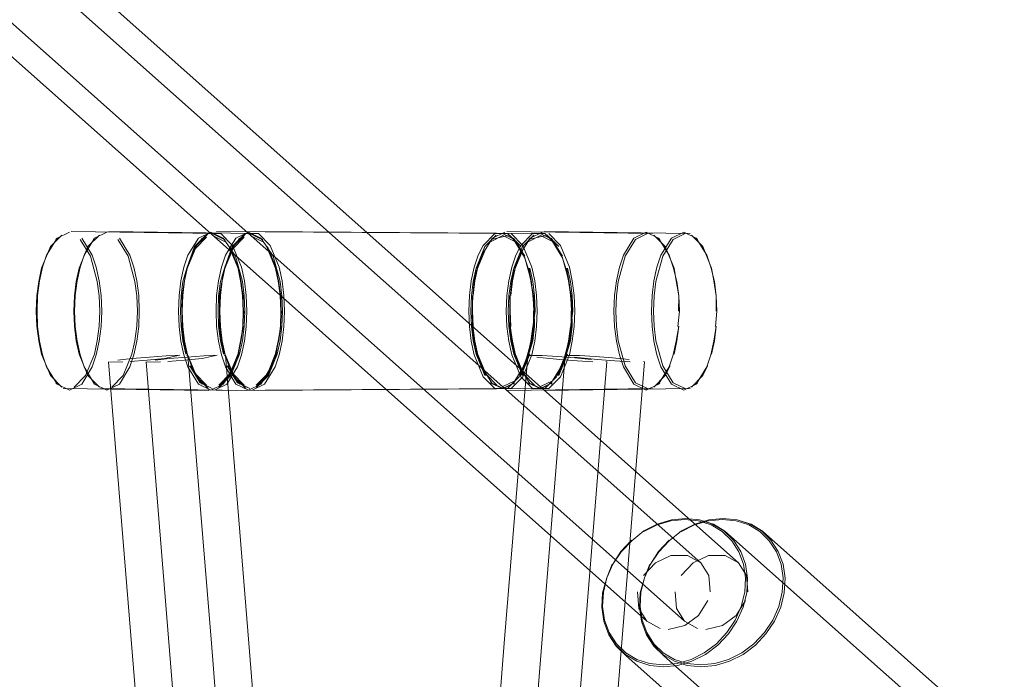
# Model space of a CAD drawing. Units: metres. Extents: x 4.9 to 19.9, y -12.8 to -0.4.
# Drawn here: x 6.3 to 6.4, y -11.8 to -11.8 of the extents above; entities that cross this region are included whole.
import ezdxf

# ---------------------------------------------------------------- set-up
doc = ezdxf.new("R2010")
doc.units = ezdxf.units.M
doc.header["$MEASUREMENT"] = 0

# ---------------------------------------------------------------- blocks, each defined once
blk = doc.blocks.new('68b2f048-0e10-4721-a8e9-915eb973428e')
at = {"color": 18, "lineweight": 9, "true_color": 0x000000}
for p, q in [((6.381009, -11.807942), (6.221273, -11.666024)), ((6.376692, -11.812597), (6.216955, -11.670679))]:
    blk.add_line(p, q, dxfattribs=at)
blk = doc.blocks.new('4356811f-87dc-445f-a148-e4e2a70125dc')
at = {"color": 18, "lineweight": 9, "true_color": 0x000000}
for p, q in [((6.377637, -11.782026), (6.377728, -11.782137)), ((6.363623, -11.782608), (6.363232, -11.783393)), ((6.374501, -11.784348), (6.374262, -11.785438)), ((6.367187, -11.791389), (6.365312, -11.814363)), ((6.367914, -11.791519), (6.368423, -11.791579)), ((6.377637, -11.793677), (6.377728, -11.793566))]:
    blk.add_line(p, q, dxfattribs=at)
for points in [[(6.363142, -11.784415), (6.363761, -11.782709), (6.364674, -11.781785)], [(6.363533, -11.783393), (6.364371, -11.782026), (6.365359, -11.781546)], [(6.364554, -11.781667), (6.363623, -11.782608)], [(6.365209, -11.781831), (6.364265, -11.78229)], [(6.365743, -11.781785), (6.364279, -11.782137)], [(6.377153, -11.781667), (6.36551, -11.781502)], [(6.374501, -11.784348), (6.374822, -11.783393), (6.37566, -11.782026)], [(6.376759, -11.781666), (6.375789, -11.782137), (6.374967, -11.783478)], [(6.37566, -11.782026), (6.376649, -11.781546), (6.377637, -11.782026)], [(6.378866, -11.784415), (6.378167, -11.782709), (6.377253, -11.781785)], [(6.377637, -11.782026), (6.378475, -11.783393), (6.378797, -11.784348)], [(6.363761, -11.782709), (6.363062, -11.784415)], [(6.363158, -11.784507), (6.363839, -11.782846)], [(6.363232, -11.783393), (6.36291, -11.784348), (6.362672, -11.785438), (6.362525, -11.786621)], [(6.363533, -11.783393), (6.363211, -11.784348), (6.362973, -11.785438), (6.362826, -11.786621), (6.362908, -11.785485), (6.363158, -11.784507)], [(6.374967, -11.783478), (6.374418, -11.785485), (6.374274, -11.786645), (6.374225, -11.787852), (6.374274, -11.789058), (6.374418, -11.790218)], [(6.36279, -11.786677), (6.362908, -11.785485), (6.363062, -11.784415), (6.362827, -11.785485), (6.362683, -11.786645), (6.362635, -11.787852), (6.362683, -11.789058)], [(6.374262, -11.785438), (6.374115, -11.786621), (6.374065, -11.787852), (6.374115, -11.789082), (6.374262, -11.790265)], [(6.362525, -11.786621), (6.362475, -11.787852), (6.362525, -11.789082), (6.362672, -11.790265)], [(6.363841, -11.792994), (6.363142, -11.791288), (6.362908, -11.790218), (6.362764, -11.789058), (6.362742, -11.787852), (6.36279, -11.786677)], [(6.362826, -11.789082), (6.362776, -11.787852), (6.362764, -11.786645), (6.362776, -11.787852), (6.362764, -11.789058)], [(6.362683, -11.789058), (6.362827, -11.790218), (6.363062, -11.791288), (6.363761, -11.792994)], [(6.363158, -11.791196), (6.36293, -11.790155), (6.36279, -11.789026), (6.362973, -11.790265), (6.363211, -11.791355)], [(6.364554, -11.794036), (6.363623, -11.793095), (6.36291, -11.791355), (6.362672, -11.790265)], [(6.37566, -11.793677), (6.374822, -11.79231), (6.374501, -11.791355), (6.374262, -11.790265)], [(6.376759, -11.794037), (6.375789, -11.793566), (6.374967, -11.792225), (6.374418, -11.790218)], [(6.363839, -11.792857), (6.363158, -11.791196)], [(6.364371, -11.793677), (6.363533, -11.79231), (6.363211, -11.791355)], [(6.36833, -11.791389), (6.367187, -11.791389)], [(6.368423, -11.791579), (6.369746, -11.791709), (6.371141, -11.791822), (6.372372, -11.791899)], [(6.37317, -11.791822)], [(6.376649, -11.794157), (6.377637, -11.793677), (6.378475, -11.79231)], [(6.363839, -11.792857), (6.364728, -11.793756)], [(6.378167, -11.792994), (6.377253, -11.793918)], [(6.365249, -11.794037), (6.366138, -11.793566), (6.365168, -11.794037), (6.364199, -11.793566)], [(6.365249, -11.794037), (6.364279, -11.793566)], [(6.376649, -11.794157), (6.37566, -11.793677)], [(6.377153, -11.794036), (6.36551, -11.794202)]]:
    blk.add_lwpolyline(points, dxfattribs=at)
blk = doc.blocks.new('5d8942fc-6518-41ea-a7c3-45876b4e9148')
at = {"color": 18, "lineweight": 9, "true_color": 0x000000}
for p, q in [((6.364371, -11.782026), (6.364279, -11.782137)), ((6.373416, -11.791866), (6.373515, -11.791899)), ((6.364279, -11.793566), (6.364371, -11.793677))]:
    blk.add_line(p, q, dxfattribs=at)
for points in [[(6.36981, -11.838189), (6.370718, -11.826459), (6.373515, -11.791899)], [(6.366794, -11.793095), (6.365863, -11.794036), (6.364855, -11.794036)]]:
    blk.add_lwpolyline(points, dxfattribs=at)
blk = doc.blocks.new('79c92155-8ae1-48fd-bbc4-3dc757ef3ad3')
at = {"color": 18, "lineweight": 9, "true_color": 0x000000}
blk.add_line((6.378551, -11.792225), (6.378167, -11.792994), dxfattribs=at)
blk.add_lwpolyline([(6.363478, -11.837715), (6.364388, -11.825969), (6.365312, -11.814363)], dxfattribs=at)
blk = doc.blocks.new('ae39e91f-7834-4e30-854d-5282cfe10aae')
at = {"color": 18, "lineweight": 9, "true_color": 0x000000}
for points in [[(6.366493, -11.782608), (6.365562, -11.781667), (6.364554, -11.781667)], [(6.378866, -11.784415), (6.379035, -11.785438), (6.379244, -11.786645), (6.379293, -11.787852), (6.379182, -11.789082), (6.379293, -11.787852)], [(6.379035, -11.790265), (6.379244, -11.789058), (6.3791, -11.790219), (6.378866, -11.791288)], [(6.378475, -11.79231), (6.378797, -11.791355), (6.379035, -11.790265)], [(6.364554, -11.794036), (6.365562, -11.794036), (6.366493, -11.793095), (6.367206, -11.791355)], [(6.366953, -11.792108), (6.366152, -11.793413), (6.365209, -11.793872)], [(6.372279, -11.791709)]]:
    blk.add_lwpolyline(points, dxfattribs=at)
blk = doc.blocks.new('729a22b2-ac76-4970-9056-a98bb0aef79e')
at = {"color": 18, "lineweight": 9, "true_color": 0x000000}
for points in [[(6.365562, -11.781667), (6.342329, -11.781502)], [(6.366138, -11.782137), (6.365168, -11.781666)], [(6.366152, -11.78229), (6.365209, -11.781831)], [(6.365743, -11.781785), (6.366657, -11.782709)], [(6.365863, -11.781667), (6.366794, -11.782608), (6.367507, -11.784348)], [(6.379232, -11.787852), (6.379244, -11.786645), (6.3791, -11.785485), (6.378797, -11.784348)], [(6.372279, -11.791709), (6.370956, -11.791579), (6.369561, -11.791467), (6.36833, -11.791389)], [(6.365562, -11.794036), (6.342329, -11.794202)]]:
    blk.add_lwpolyline(points, dxfattribs=at)
blk = doc.blocks.new('21dbaeb9-e4ec-4b36-9cd7-7a513178ee3b')
at = {"color": 18, "lineweight": 9, "true_color": 0x000000}
for p, q in [((6.366138, -11.782137), (6.366047, -11.782026)), ((6.366138, -11.793566), (6.366047, -11.793677))]:
    blk.add_line(p, q, dxfattribs=at)
for points in [[(6.366138, -11.782137), (6.36696, -11.783478)], [(6.366152, -11.78229), (6.366953, -11.783595)], [(6.367275, -11.791288), (6.366576, -11.792994)], [(6.367356, -11.791288), (6.366657, -11.792994)]]:
    blk.add_lwpolyline(points, dxfattribs=at)
blk = doc.blocks.new('942cf72e-53d9-41f7-922a-59c834bd257a')
at = {"color": 18, "lineweight": 9, "true_color": 0x000000}
for points in [[(6.367445, -11.785438), (6.367206, -11.784348), (6.366885, -11.783393)], [(6.366794, -11.793095), (6.367507, -11.791355)]]:
    blk.add_lwpolyline(points, dxfattribs=at)
blk = doc.blocks.new('abef59cd-4d96-44f2-84f6-1e956a39ec51')
at = {"color": 18, "lineweight": 9, "true_color": 0x000000}
for points in [[(6.366953, -11.783595), (6.367487, -11.785548), (6.367275, -11.784415)], [(6.367628, -11.789026), (6.367783, -11.787852), (6.367734, -11.786645), (6.36759, -11.785485), (6.367356, -11.784415)], [(6.366953, -11.792108), (6.367487, -11.790155), (6.367628, -11.789026), (6.367702, -11.787852), (6.367734, -11.789058)]]:
    blk.add_lwpolyline(points, dxfattribs=at)
blk = doc.blocks.new('34c5df4a-1b35-4124-a75f-00a3c4a58d22')
at = {"color": 18, "lineweight": 9, "true_color": 0x000000}
for points in [[(6.339454, -11.787852), (6.339502, -11.786645), (6.339646, -11.785485), (6.339961, -11.784415), (6.34066, -11.782709)], [(6.367507, -11.784348), (6.367746, -11.785438), (6.367893, -11.786621), (6.367942, -11.787852)], [(6.339294, -11.787852), (6.339344, -11.786621), (6.339491, -11.785438)], [(6.339749, -11.785548), (6.339583, -11.786645), (6.339595, -11.787852), (6.339645, -11.789082), (6.339792, -11.790265), (6.34003, -11.791355), (6.340352, -11.79231)], [(6.339294, -11.787852), (6.339344, -11.789082), (6.339491, -11.790265), (6.339729, -11.791355), (6.340051, -11.79231)], [(6.339454, -11.787852), (6.339502, -11.789058), (6.339646, -11.790218), (6.339881, -11.791288)], [(6.367641, -11.787852), (6.367653, -11.789058), (6.367509, -11.790218), (6.367275, -11.791288), (6.36759, -11.790218), (6.367734, -11.789058)], [(6.367942, -11.787852), (6.367893, -11.789082), (6.367746, -11.790265), (6.367507, -11.791355)], [(6.367206, -11.791355), (6.367445, -11.790265), (6.367592, -11.789082)]]:
    blk.add_lwpolyline(points, dxfattribs=at)
blk.add_lwpolyline([(6.339609, -11.789026), (6.339727, -11.790218), (6.339583, -11.789058), (6.339595, -11.787852), (6.339645, -11.786621), (6.339792, -11.785438), (6.339583, -11.786645), (6.339561, -11.787852)], close=True, dxfattribs=at)
blk = doc.blocks.new('fad41e5a-0dc3-48c4-9f5d-1cdc8257260a')
at = {"color": 18, "lineweight": 9, "true_color": 0x000000}
for points in [[(6.339491, -11.785438), (6.339729, -11.784348), (6.340051, -11.783393), (6.340889, -11.782026), (6.341877, -11.781546)], [(6.340658, -11.782846), (6.339977, -11.784507), (6.339749, -11.785548), (6.339961, -11.784415), (6.34058, -11.782709), (6.341493, -11.781785)], [(6.341674, -11.781667), (6.340743, -11.782608), (6.34003, -11.784348), (6.339792, -11.785438)], [(6.367675, -11.787852), (6.367628, -11.786677), (6.367445, -11.785438), (6.367653, -11.786645), (6.367702, -11.787852), (6.367592, -11.786621), (6.367487, -11.785548)], [(6.339977, -11.791196), (6.339727, -11.790218), (6.339961, -11.791288)], [(6.339977, -11.791196), (6.340658, -11.792857), (6.341547, -11.793756)], [(6.340051, -11.79231), (6.340889, -11.793677)], [(6.341987, -11.794037), (6.341018, -11.793566), (6.340196, -11.792225)], [(6.341987, -11.794037), (6.341098, -11.793566), (6.340276, -11.792225)]]:
    blk.add_lwpolyline(points, dxfattribs=at)
blk = doc.blocks.new('9cef7def-92b2-4d0c-a952-ecfa01ca39e0')
at = {"color": 18, "lineweight": 9, "true_color": 0x000000}
for points in [[(6.340658, -11.782846), (6.341547, -11.781947)], [(6.34066, -11.782709), (6.341574, -11.781785)], [(6.340743, -11.793095), (6.341674, -11.794036)]]:
    blk.add_lwpolyline(points, dxfattribs=at)
blk = doc.blocks.new('9bbc8b2a-c7c2-4c3d-8b76-3b1a102b6bdb')
at = {"color": 18, "lineweight": 9, "true_color": 0x000000}
for p, q in [((6.341098, -11.782137), (6.34119, -11.782026)), ((6.341098, -11.793566), (6.34119, -11.793677))]:
    blk.add_line(p, q, dxfattribs=at)
blk.add_lwpolyline([(6.341877, -11.794157), (6.340889, -11.793677)], dxfattribs=at)
blk = doc.blocks.new('1c3ed283-1291-4fca-89db-e588d5531db8')
at = {"color": 18, "lineweight": 9, "true_color": 0x000000}
for points in [[(6.342905, -11.928002), (6.342252, -11.914022), (6.341548, -11.900502), (6.340797, -11.887397), (6.340004, -11.874659), (6.339174, -11.862243), (6.338314, -11.850102), (6.337427, -11.838189), (6.336519, -11.826459), (6.333721, -11.791899)], [(6.349248, -11.927728), (6.348594, -11.913713), (6.347888, -11.900161), (6.347135, -11.887024), (6.34634, -11.874256), (6.345509, -11.861813), (6.344646, -11.849648), (6.343758, -11.837715), (6.342849, -11.825969), (6.341924, -11.814363)]]:
    blk.add_lwpolyline(points, dxfattribs=at)
blk = doc.blocks.new('6ff6267b-0df0-4833-8d53-84eb9c6f6324')
at = {"color": 18, "lineweight": 9, "true_color": 0x000000}
for points in [[(6.341674, -11.781667), (6.342682, -11.781667)], [(6.342957, -11.782137), (6.341987, -11.781666), (6.343038, -11.782137)], [(6.32844, -11.784348), (6.328201, -11.785438), (6.328054, -11.786621), (6.328004, -11.787852), (6.328054, -11.789082)], [(6.328137, -11.790218), (6.327992, -11.789058), (6.327944, -11.787852), (6.327992, -11.786645), (6.328137, -11.785485)], [(6.328054, -11.789082), (6.328201, -11.790265), (6.32844, -11.791355), (6.328761, -11.79231)], [(6.335585, -11.791644), (6.336986, -11.791519), (6.338324, -11.791423)], [(6.338324, -11.791423), (6.339397, -11.791368)], [(6.335585, -11.791644), (6.334448, -11.791769)], [(6.343398, -11.792857), (6.342509, -11.793756)]]:
    blk.add_lwpolyline(points, dxfattribs=at)
blk = doc.blocks.new('578ab7af-538f-4bb2-8919-acfa7d2cdbd1')
at = {"color": 18, "lineweight": 9, "true_color": 0x000000}
for points in [[(6.342381, -11.781667), (6.330738, -11.781502)], [(6.341877, -11.781546), (6.342866, -11.782026)], [(6.342972, -11.78229), (6.342028, -11.781831)], [(6.32907, -11.782709), (6.328371, -11.784415), (6.328137, -11.785485)], [(6.329983, -11.793918), (6.32907, -11.792994), (6.328371, -11.791288), (6.328137, -11.790218)], [(6.344264, -11.790265), (6.344025, -11.791355), (6.343704, -11.79231), (6.342866, -11.793677), (6.341877, -11.794157)], [(6.342178, -11.794157), (6.343167, -11.793677), (6.344005, -11.79231)], [(6.330084, -11.794036), (6.341727, -11.794202)], [(6.341727, -11.794202)]]:
    blk.add_lwpolyline(points, dxfattribs=at)
blk = doc.blocks.new('5b8a0c05-1804-45c0-8136-94dc2cf64b25')
at = {"color": 18, "lineweight": 9, "true_color": 0x000000}
for points in [[(6.32844, -11.784348), (6.328761, -11.783393), (6.329599, -11.782026), (6.330588, -11.781546)], [(6.339397, -11.791368), (6.338186, -11.791644)]]:
    blk.add_lwpolyline(points, dxfattribs=at)
blk = doc.blocks.new('01615723-4252-4169-b15a-aea136b480ef')
at = {"color": 18, "lineweight": 9, "true_color": 0x000000}
for points in [[(6.342682, -11.781667), (6.343613, -11.782608), (6.344326, -11.784348), (6.344565, -11.785438)], [(6.342562, -11.793918), (6.343476, -11.792994), (6.344175, -11.791288), (6.344409, -11.790218), (6.344553, -11.789058)], [(6.342482, -11.793918), (6.343395, -11.792994), (6.344094, -11.791288)], [(6.329599, -11.793677), (6.328761, -11.79231)]]:
    blk.add_lwpolyline(points, dxfattribs=at)
blk = doc.blocks.new('8d9be5b5-cb8b-459e-afd9-c14fb8f6b400')
at = {"color": 18, "lineweight": 9, "true_color": 0x000000}
blk.add_line((6.34005, -11.791389), (6.341924, -11.814363), dxfattribs=at)
blk = doc.blocks.new('3f727dab-ef45-4fa3-87b8-9094a4b0e365')
at = {"color": 18, "lineweight": 9, "true_color": 0x000000}
for p, q in [((6.342866, -11.782026), (6.342957, -11.782137)), ((6.33995, -11.791423), (6.34005, -11.791389)), ((6.342957, -11.793566), (6.342866, -11.793677))]:
    blk.add_line(p, q, dxfattribs=at)
for points in [[(6.32907, -11.782709), (6.329983, -11.781785)], [(6.342957, -11.782137), (6.34386, -11.783478), (6.344409, -11.785485), (6.344553, -11.786645), (6.344602, -11.787852), (6.344553, -11.789058)], [(6.344078, -11.784507), (6.343398, -11.782846)]]:
    blk.add_lwpolyline(points, dxfattribs=at)
blk = doc.blocks.new('0d04213e-68c6-430a-9acd-6cad93f45e0d')
at = {"color": 18, "lineweight": 9, "true_color": 0x000000}
for p, q in [((6.329508, -11.782137), (6.329599, -11.782026)), ((6.329599, -11.793677), (6.329508, -11.793566))]:
    blk.add_line(p, q, dxfattribs=at)
for points in [[(6.343395, -11.782709), (6.344094, -11.784415)], [(6.344094, -11.784415), (6.344264, -11.785438), (6.344025, -11.784348), (6.343704, -11.783393)], [(6.343398, -11.792857), (6.344078, -11.791196), (6.344306, -11.790155), (6.344473, -11.789058), (6.344264, -11.790265), (6.344094, -11.791288)], [(6.333778, -11.791921), (6.334865, -11.791899)], [(6.330588, -11.794157), (6.329599, -11.793677)]]:
    blk.add_lwpolyline(points, dxfattribs=at)
blk = doc.blocks.new('c23a9c6f-3f7d-4d99-8e2a-898a3660c554')
at = {"color": 18, "lineweight": 9, "true_color": 0x000000}
blk.add_lwpolyline([(6.344005, -11.79231), (6.344326, -11.791355), (6.344565, -11.790265), (6.344712, -11.789082)], dxfattribs=at)
blk = doc.blocks.new('4a64eef0-bb2d-47bb-bb40-a70cf7214ac7')
at = {"color": 18, "lineweight": 9, "true_color": 0x000000}
blk.add_lwpolyline([(6.330972, -11.793918)], dxfattribs=at)
blk = doc.blocks.new('6a3cb547-4c3c-4c41-8623-2ea27aa15b54')
at = {"color": 18, "lineweight": 9, "true_color": 0x000000}
blk.add_line((6.344306, -11.785548), (6.344078, -11.784507), dxfattribs=at)
blk = doc.blocks.new('e24a9c9d-314b-4db8-9c44-307108a986d4')
at = {"color": 18, "lineweight": 9, "true_color": 0x000000}
for points in [[(6.344306, -11.785548), (6.344447, -11.786677), (6.344494, -11.787852)], [(6.344712, -11.789082), (6.344762, -11.787852), (6.344712, -11.786621), (6.344565, -11.785438)], [(6.344461, -11.787852), (6.344447, -11.789026), (6.344521, -11.787852), (6.344447, -11.789026), (6.344306, -11.790155)], [(6.338186, -11.791644), (6.336785, -11.791769), (6.335447, -11.791866)], [(6.330588, -11.794157), (6.331576, -11.793677)]]:
    blk.add_lwpolyline(points, dxfattribs=at)
blk = doc.blocks.new('9cd26df1-50c4-4e9e-927a-cebf79034ef1')
at = {"color": 18, "lineweight": 9, "true_color": 0x000000}
for points in [[(6.332414, -11.783393), (6.331576, -11.782026)], [(6.332269, -11.783478), (6.331447, -11.782137)], [(6.332584, -11.791288), (6.331885, -11.792994), (6.330972, -11.793918)]]:
    blk.add_lwpolyline(points, dxfattribs=at)
blk.add_lwpolyline([(6.344473, -11.786645), (6.344264, -11.785438), (6.344411, -11.786621), (6.344461, -11.787852)], close=True, dxfattribs=at)
blk = doc.blocks.new('ae629cd7-1d38-4889-acad-c76d2bc2c718')
at = {"color": 18, "lineweight": 9, "true_color": 0x000000}
blk.add_lwpolyline([(6.332414, -11.79231), (6.331576, -11.793677)], dxfattribs=at)
blk = doc.blocks.new('59a36530-ec98-46da-a1ad-2362872c2fcf')
at = {"color": 18, "lineweight": 9, "true_color": 0x000000}
blk.add_line((6.332414, -11.79231), (6.332736, -11.791355), dxfattribs=at)
for points in [[(6.332269, -11.783478), (6.332819, -11.785485)], [(6.332414, -11.783393), (6.332736, -11.784348), (6.332974, -11.785438), (6.333121, -11.786621), (6.333171, -11.787852)]]:
    blk.add_lwpolyline(points, dxfattribs=at)
blk = doc.blocks.new('9e0a1106-a96c-444c-a0ec-597919c3b838')
at = {"color": 18, "lineweight": 9, "true_color": 0x000000}
for points in [[(6.332736, -11.791355), (6.332974, -11.790265), (6.333121, -11.789082), (6.333171, -11.787852)], [(6.332963, -11.789058), (6.332819, -11.790218), (6.332584, -11.791288)]]:
    blk.add_lwpolyline(points, dxfattribs=at)
blk = doc.blocks.new('c3a3ca34-7581-4a0d-8060-d9c466db112a')
at = {"color": 18, "lineweight": 9, "true_color": 0x000000}
blk.add_lwpolyline([(6.332963, -11.789058), (6.333011, -11.787852), (6.332963, -11.786645), (6.332819, -11.785485)], dxfattribs=at)
blk = doc.blocks.new('d90d18fa-124a-42cc-b397-0f997cd02ef1')
at = {"color": 18, "lineweight": 9, "true_color": 0x000000}
for p, q in [((6.373259, -11.812593), (6.373283, -11.812665)), ((6.376925, -11.816137), (6.375895, -11.8158))]:
    blk.add_line(p, q, dxfattribs=at)
for points in [[(6.378658, -11.804514), (6.377528, -11.804851), (6.376451, -11.805399)], [(6.379734, -11.804472), (6.378616, -11.804584), (6.377508, -11.804915), (6.376452, -11.805452)], [(6.378658, -11.804514), (6.379797, -11.8044), (6.380903, -11.804514)], [(6.382724, -11.805452), (6.381828, -11.804915), (6.380819, -11.804584), (6.379734, -11.804472)], [(6.380903, -11.804514), (6.381933, -11.804851), (6.382846, -11.805399), (6.383608, -11.806136)], [(6.402239, -11.82257), (6.382937, -11.805421), (6.382017, -11.804869), (6.380981, -11.80453)], [(6.375489, -11.806175), (6.376451, -11.805399), (6.375489, -11.806175), (6.374656, -11.807055), (6.373984, -11.80806), (6.37462, -11.807034), (6.375469, -11.806136)], [(6.382724, -11.805452), (6.383472, -11.806175), (6.384042, -11.807055)], [(6.384569, -11.808058), (6.38419, -11.807034), (6.383608, -11.806136)], [(6.384235, -11.811418), (6.384512, -11.810284), (6.384573, -11.80915), (6.384414, -11.80806), (6.384042, -11.807055)], [(6.377386, -11.807942), (6.376443, -11.808958)], [(6.379947, -11.807364), (6.37862, -11.807364), (6.377386, -11.807942)], [(6.379947, -11.807364), (6.381009, -11.807942)], [(6.381009, -11.807942), (6.381649, -11.808958), (6.381748, -11.810269)], [(6.373984, -11.80806), (6.3735, -11.80915), (6.373935, -11.808058)], [(6.383893, -11.812593), (6.384386, -11.811482), (6.384669, -11.810326), (6.384731, -11.80917), (6.384569, -11.808058)], [(6.373162, -11.811418), (6.373223, -11.810284), (6.3735, -11.80915), (6.373159, -11.810326)], [(6.373159, -11.810326), (6.373097, -11.811482), (6.373259, -11.812593), (6.373638, -11.813618)], [(6.376692, -11.812597), (6.376052, -11.811581), (6.375953, -11.810269)], [(6.378406, -11.813253), (6.379725, -11.812949), (6.380833, -11.812135), (6.38157, -11.810953)], [(6.375011, -11.815117), (6.374263, -11.814394), (6.373693, -11.813513), (6.373321, -11.812508), (6.373162, -11.811418)], [(6.382246, -11.814394), (6.383079, -11.813513), (6.383751, -11.812508), (6.384235, -11.811418)], [(6.373283, -11.812665), (6.373665, -11.813697), (6.37425, -11.814601), (6.375018, -11.815343), (6.39432, -11.832492), (6.39524, -11.833044)], [(6.376692, -11.812597), (6.377753, -11.813174)], [(6.381377, -11.815252), (6.382358, -11.814516), (6.383208, -11.813618), (6.383893, -11.812593)], [(6.375895, -11.8158), (6.374982, -11.815252), (6.37422, -11.814516), (6.373638, -11.813618)], [(6.382246, -11.814394), (6.381283, -11.815117), (6.380227, -11.815654), (6.379119, -11.815985)], [(6.379119, -11.815985), (6.378001, -11.816096), (6.376916, -11.815985), (6.375907, -11.815654), (6.375011, -11.815117)], [(6.376925, -11.816137), (6.37803, -11.816251), (6.37917, -11.816137), (6.3803, -11.8158), (6.381377, -11.815252)]]:
    blk.add_lwpolyline(points, dxfattribs=at)
blk = doc.blocks.new('d41c7c41-3e4b-41d0-88bd-64fd3f65b968')
at = {"color": 18, "lineweight": 9, "true_color": 0x000000}
for p, q in [((6.38401, -11.807942), (6.224274, -11.666024)), ((6.379693, -11.812597), (6.219956, -11.670679))]:
    blk.add_line(p, q, dxfattribs=at)
blk = doc.blocks.new('629c9258-7448-4d5c-b4d2-cb011e264a59')
at = {"color": 18, "lineweight": 9, "true_color": 0x000000}
for points in [[(6.377968, -11.783478), (6.377419, -11.785485), (6.377275, -11.786645), (6.377226, -11.787852), (6.377275, -11.789058), (6.377419, -11.790218)], [(6.377263, -11.785438), (6.377116, -11.786621), (6.377066, -11.787852), (6.377116, -11.789082), (6.377263, -11.790265)]]:
    blk.add_lwpolyline(points, dxfattribs=at)
blk = doc.blocks.new('15765840-d481-4b39-9ba6-a4d03b9eb9aa')
at = {"color": 18, "lineweight": 9, "true_color": 0x000000}
blk.add_line((6.377502, -11.784348), (6.377263, -11.785438), dxfattribs=at)
for points in [[(6.377502, -11.784348), (6.377823, -11.783393), (6.378661, -11.782026)], [(6.378661, -11.793677), (6.377823, -11.79231), (6.377502, -11.791355), (6.377263, -11.790265)], [(6.37976, -11.794037), (6.37879, -11.793566), (6.377968, -11.792225), (6.377419, -11.790218)]]:
    blk.add_lwpolyline(points, dxfattribs=at)
blk = doc.blocks.new('6e8b88e9-547b-4636-bbb4-5d2aa512c97d')
at = {"color": 18, "lineweight": 9, "true_color": 0x000000}
blk.add_lwpolyline([(6.37976, -11.781666), (6.37879, -11.782137), (6.377968, -11.783478)], dxfattribs=at)
blk = doc.blocks.new('78a6c327-1eb6-4318-8da2-e38a96c8ff2b')
at = {"color": 18, "lineweight": 9, "true_color": 0x000000}
for points in [[(6.378661, -11.782026), (6.37965, -11.781546), (6.380638, -11.782026)], [(6.37965, -11.794157), (6.378661, -11.793677)]]:
    blk.add_lwpolyline(points, dxfattribs=at)
blk = doc.blocks.new('51dc74c4-77df-4ec6-909a-947559f77d2a')
at = {"color": 18, "lineweight": 9, "true_color": 0x000000}
for points in [[(6.366534, -11.783393), (6.366212, -11.784348), (6.365974, -11.785438), (6.365827, -11.786621), (6.365909, -11.785485), (6.366159, -11.784507)], [(6.365827, -11.789082), (6.365777, -11.787852), (6.365765, -11.786645), (6.365777, -11.787852), (6.365765, -11.789058)]]:
    blk.add_lwpolyline(points, dxfattribs=at)
blk = doc.blocks.new('daa2aa80-0851-4bbc-b338-6a6e2d06ee30')
at = {"color": 18, "lineweight": 9, "true_color": 0x000000}
for points in [[(6.366233, -11.783393), (6.365911, -11.784348), (6.365673, -11.785438), (6.365526, -11.786621)], [(6.365791, -11.786677), (6.365909, -11.785485), (6.366063, -11.784415), (6.365829, -11.785485), (6.365684, -11.786645), (6.365636, -11.787852), (6.365684, -11.789058)], [(6.365526, -11.786621), (6.365476, -11.787852), (6.365526, -11.789082), (6.365673, -11.790265)], [(6.366842, -11.792994), (6.366143, -11.791288), (6.365909, -11.790218), (6.365765, -11.789058), (6.365744, -11.787852), (6.365791, -11.786677)]]:
    blk.add_lwpolyline(points, dxfattribs=at)
blk = doc.blocks.new('b12f69b0-81c2-49fd-a9fd-281f19841d3c')
at = {"color": 18, "lineweight": 9, "true_color": 0x000000}
for points in [[(6.380154, -11.781667), (6.368511, -11.781502)], [(6.381867, -11.784415), (6.381168, -11.782709), (6.380254, -11.781785)], [(6.365684, -11.789058), (6.365829, -11.790218), (6.366063, -11.791288), (6.366762, -11.792994)], [(6.366159, -11.791196), (6.365931, -11.790155), (6.365791, -11.789026), (6.365974, -11.790265), (6.366212, -11.791355)], [(6.367555, -11.794036), (6.366624, -11.793095), (6.365911, -11.791355), (6.365673, -11.790265)], [(6.371425, -11.791579), (6.372747, -11.791709), (6.374142, -11.791822), (6.375373, -11.791899)], [(6.37965, -11.794157), (6.380638, -11.793677), (6.381476, -11.79231)], [(6.381168, -11.792994), (6.380254, -11.793918)], [(6.380154, -11.794036), (6.368511, -11.794202)]]:
    blk.add_lwpolyline(points, dxfattribs=at)
blk = doc.blocks.new('1e4fdd8d-1612-49d5-ba37-9530b37541b5')
at = {"color": 18, "lineweight": 9, "true_color": 0x000000}
blk.add_line((6.370915, -11.791519), (6.371425, -11.791579), dxfattribs=at)
for points in [[(6.366143, -11.784415), (6.366762, -11.782709), (6.367675, -11.781785)], [(6.366762, -11.782709), (6.366063, -11.784415)], [(6.366159, -11.784507), (6.36684, -11.782846)], [(6.36684, -11.792857), (6.366159, -11.791196)], [(6.367372, -11.793677), (6.366534, -11.79231), (6.366212, -11.791355)], [(6.371331, -11.791389), (6.370188, -11.791389)]]:
    blk.add_lwpolyline(points, dxfattribs=at)
blk = doc.blocks.new('b05566aa-ecca-4d0f-800a-f94f5a415059')
at = {"color": 18, "lineweight": 9, "true_color": 0x000000}
blk.add_line((6.366624, -11.782608), (6.366233, -11.783393), dxfattribs=at)
for points in [[(6.366534, -11.783393), (6.367372, -11.782026), (6.36836, -11.781546)], [(6.376171, -11.791822)]]:
    blk.add_lwpolyline(points, dxfattribs=at)
blk = doc.blocks.new('cfa14d40-b859-4beb-b5e2-962281757cb3')
at = {"color": 18, "lineweight": 9, "true_color": 0x000000}
for p, q in [((6.367372, -11.782026), (6.36728, -11.782137)), ((6.380638, -11.782026), (6.38073, -11.782137)), ((6.370188, -11.791389), (6.368313, -11.814363)), ((6.376417, -11.791866), (6.376516, -11.791899)), ((6.381552, -11.792225), (6.381168, -11.792994)), ((6.36728, -11.793566), (6.367372, -11.793677)), ((6.380638, -11.793677), (6.38073, -11.793566))]:
    blk.add_line(p, q, dxfattribs=at)
for points in [[(6.367555, -11.781667), (6.366624, -11.782608)], [(6.36821, -11.781831), (6.367266, -11.78229)], [(6.368744, -11.781785), (6.36728, -11.782137)], [(6.380638, -11.782026), (6.381476, -11.783393), (6.381798, -11.784348)], [(6.372811, -11.838189), (6.373719, -11.826459), (6.376516, -11.791899)], [(6.36684, -11.792857), (6.367729, -11.793756)], [(6.369796, -11.793095), (6.368864, -11.794036), (6.367856, -11.794036)], [(6.36825, -11.794037), (6.369139, -11.793566), (6.368169, -11.794037), (6.3672, -11.793566)], [(6.36825, -11.794037), (6.36728, -11.793566)], [(6.36648, -11.837715), (6.367389, -11.825969), (6.368313, -11.814363)]]:
    blk.add_lwpolyline(points, dxfattribs=at)
blk = doc.blocks.new('ffe3e959-4c3d-46d3-ad07-ce0192031ae5')
at = {"color": 18, "lineweight": 9, "true_color": 0x000000}
blk.add_lwpolyline([(6.382036, -11.790265), (6.382245, -11.789058), (6.382101, -11.790219), (6.381867, -11.791288)], dxfattribs=at)
blk = doc.blocks.new('a54a9340-29ed-4bd0-80ab-f1a8216e7c86')
at = {"color": 18, "lineweight": 9, "true_color": 0x000000}
for points in [[(6.369494, -11.782608), (6.368563, -11.781667), (6.367555, -11.781667)], [(6.381476, -11.79231), (6.381798, -11.791355), (6.382036, -11.790265)], [(6.367555, -11.794036), (6.368563, -11.794036), (6.369494, -11.793095), (6.370207, -11.791355)], [(6.369954, -11.792108), (6.369154, -11.793413), (6.36821, -11.793872)], [(6.37528, -11.791709)]]:
    blk.add_lwpolyline(points, dxfattribs=at)
blk = doc.blocks.new('04f848e7-40a6-4d40-be76-78153881405c')
at = {"color": 18, "lineweight": 9, "true_color": 0x000000}
for points in [[(6.382233, -11.787852), (6.382245, -11.786645), (6.382101, -11.785485), (6.381798, -11.784348)], [(6.381867, -11.784415), (6.382036, -11.785438), (6.382245, -11.786645), (6.382294, -11.787852), (6.382183, -11.789082), (6.382294, -11.787852)]]:
    blk.add_lwpolyline(points, dxfattribs=at)
blk = doc.blocks.new('aee84084-8477-47ad-ab81-4ab165094bef')
at = {"color": 18, "lineweight": 9, "true_color": 0x000000}
for points in [[(6.368563, -11.781667), (6.34533, -11.781502)], [(6.369139, -11.782137), (6.368169, -11.781666)], [(6.369154, -11.78229), (6.36821, -11.781831)], [(6.37528, -11.791709), (6.373957, -11.791579), (6.372562, -11.791467), (6.371331, -11.791389)], [(6.368563, -11.794036), (6.34533, -11.794202)]]:
    blk.add_lwpolyline(points, dxfattribs=at)
blk = doc.blocks.new('daaf7c51-d1d3-445b-be1d-e226c13c3b36')
at = {"color": 18, "lineweight": 9, "true_color": 0x000000}
for points in [[(6.368744, -11.781785), (6.369658, -11.782709)], [(6.368864, -11.781667), (6.369796, -11.782608), (6.370508, -11.784348)]]:
    blk.add_lwpolyline(points, dxfattribs=at)
blk = doc.blocks.new('8849af27-8b8f-4802-98ed-a79866783508')
at = {"color": 18, "lineweight": 9, "true_color": 0x000000}
for p, q in [((6.369139, -11.782137), (6.369048, -11.782026)), ((6.369139, -11.793566), (6.369048, -11.793677))]:
    blk.add_line(p, q, dxfattribs=at)
for points in [[(6.369139, -11.782137), (6.369961, -11.783478)], [(6.369154, -11.78229), (6.369954, -11.783595)], [(6.370276, -11.791288), (6.369577, -11.792994)], [(6.370357, -11.791288), (6.369658, -11.792994)]]:
    blk.add_lwpolyline(points, dxfattribs=at)
blk = doc.blocks.new('ef00f8e4-0e9d-43e9-b142-4a1de3000226')
at = {"color": 18, "lineweight": 9, "true_color": 0x000000}
blk.add_lwpolyline([(6.369796, -11.793095), (6.370508, -11.791355)], dxfattribs=at)
blk = doc.blocks.new('eca368e8-2448-4333-a2a1-9cd0f86d00f1')
at = {"color": 18, "lineweight": 9, "true_color": 0x000000}
blk.add_lwpolyline([(6.370446, -11.785438), (6.370207, -11.784348), (6.369886, -11.783393)], dxfattribs=at)
blk = doc.blocks.new('0d18ff8d-ac76-42b6-ac9a-f943b285b52a')
at = {"color": 18, "lineweight": 9, "true_color": 0x000000}
for points in [[(6.369954, -11.783595), (6.370488, -11.785548), (6.370276, -11.784415)], [(6.370629, -11.789026), (6.370784, -11.787852), (6.370735, -11.786645), (6.370591, -11.785485), (6.370357, -11.784415)], [(6.34275, -11.785548), (6.342584, -11.786645), (6.342596, -11.787852), (6.342646, -11.789082), (6.342793, -11.790265), (6.343031, -11.791355), (6.343353, -11.79231)], [(6.369954, -11.792108), (6.370488, -11.790155), (6.370629, -11.789026), (6.370703, -11.787852), (6.370735, -11.789058)]]:
    blk.add_lwpolyline(points, dxfattribs=at)
blk.add_lwpolyline([(6.34261, -11.789026), (6.342728, -11.790218), (6.342584, -11.789058), (6.342596, -11.787852), (6.342646, -11.786621), (6.342793, -11.785438), (6.342584, -11.786645), (6.342563, -11.787852)], close=True, dxfattribs=at)
blk = doc.blocks.new('2972999f-a3b0-4554-9d3d-650586ed6af8')
at = {"color": 18, "lineweight": 9, "true_color": 0x000000}
for points in [[(6.342455, -11.787852), (6.342503, -11.786645), (6.342648, -11.785485), (6.342962, -11.784415), (6.343661, -11.782709)], [(6.370508, -11.784348), (6.370747, -11.785438), (6.370894, -11.786621), (6.370944, -11.787852)], [(6.342295, -11.787852), (6.342345, -11.786621), (6.342492, -11.785438)], [(6.342295, -11.787852), (6.342345, -11.789082), (6.342492, -11.790265), (6.34273, -11.791355), (6.343052, -11.79231)], [(6.342455, -11.787852), (6.342503, -11.789058), (6.342648, -11.790218), (6.342882, -11.791288)], [(6.370643, -11.787852), (6.370655, -11.789058), (6.37051, -11.790218), (6.370276, -11.791288), (6.370591, -11.790218), (6.370735, -11.789058)], [(6.370944, -11.787852), (6.370894, -11.789082), (6.370747, -11.790265), (6.370508, -11.791355)]]:
    blk.add_lwpolyline(points, dxfattribs=at)
blk = doc.blocks.new('0ba413a2-5ef6-4fe2-add6-957fdd8c52c8')
at = {"color": 18, "lineweight": 9, "true_color": 0x000000}
for points in [[(6.342492, -11.785438), (6.34273, -11.784348), (6.343052, -11.783393), (6.34389, -11.782026), (6.344878, -11.781546)], [(6.343659, -11.782846), (6.342978, -11.784507), (6.34275, -11.785548), (6.342962, -11.784415), (6.343581, -11.782709), (6.344494, -11.781785)], [(6.344675, -11.781667), (6.343744, -11.782608), (6.343031, -11.784348), (6.342793, -11.785438)], [(6.370676, -11.787852), (6.370629, -11.786677), (6.370446, -11.785438), (6.370655, -11.786645), (6.370703, -11.787852), (6.370593, -11.786621), (6.370488, -11.785548)], [(6.370207, -11.791355), (6.370446, -11.790265), (6.370593, -11.789082)], [(6.342978, -11.791196), (6.342728, -11.790218), (6.342962, -11.791288)]]:
    blk.add_lwpolyline(points, dxfattribs=at)
blk = doc.blocks.new('0b615d9b-134f-46df-ac4e-51b59dcf0f67')
at = {"color": 18, "lineweight": 9, "true_color": 0x000000}
blk.add_lwpolyline([(6.342978, -11.791196), (6.343659, -11.792857), (6.344548, -11.793756)], dxfattribs=at)
blk = doc.blocks.new('05d8a21d-dba8-4d47-8809-d5229eba482f')
at = {"color": 18, "lineweight": 9, "true_color": 0x000000}
for points in [[(6.343052, -11.79231), (6.34389, -11.793677)], [(6.344989, -11.794037), (6.344019, -11.793566), (6.343197, -11.792225)], [(6.344989, -11.794037), (6.3441, -11.793566), (6.343277, -11.792225)]]:
    blk.add_lwpolyline(points, dxfattribs=at)
blk = doc.blocks.new('b3171b92-bea2-4228-9d94-0b4b3a5de70e')
at = {"color": 18, "lineweight": 9, "true_color": 0x000000}
for points in [[(6.343661, -11.782709), (6.344575, -11.781785)], [(6.343744, -11.793095), (6.344675, -11.794036)]]:
    blk.add_lwpolyline(points, dxfattribs=at)
blk = doc.blocks.new('b75e2df0-93b4-4f5d-9860-37633437ce75')
at = {"color": 18, "lineweight": 9, "true_color": 0x000000}
for p, q in [((6.3441, -11.782137), (6.344191, -11.782026)), ((6.3441, -11.793566), (6.344191, -11.793677))]:
    blk.add_line(p, q, dxfattribs=at)
for points in [[(6.343659, -11.782846), (6.344548, -11.781947)], [(6.344878, -11.794157), (6.34389, -11.793677)]]:
    blk.add_lwpolyline(points, dxfattribs=at)
blk = doc.blocks.new('a75d9c38-ead7-4cf0-b083-66e396ded700')
at = {"color": 18, "lineweight": 9, "true_color": 0x000000}
for points in [[(6.345906, -11.928002), (6.345254, -11.914022), (6.344549, -11.900502), (6.343798, -11.887397), (6.343005, -11.874659), (6.342176, -11.862243), (6.341315, -11.850102), (6.340428, -11.838189), (6.33952, -11.826459), (6.336722, -11.791899)], [(6.352249, -11.927728), (6.351595, -11.913713), (6.350889, -11.900161), (6.350136, -11.887024), (6.349341, -11.874256), (6.34851, -11.861813), (6.347647, -11.849648), (6.346759, -11.837715), (6.34585, -11.825969), (6.344925, -11.814363)]]:
    blk.add_lwpolyline(points, dxfattribs=at)
blk = doc.blocks.new('b0d7bfb7-4f5c-43a8-b265-adfa390c01ec')
at = {"color": 18, "lineweight": 9, "true_color": 0x000000}
for points in [[(6.344675, -11.781667), (6.345683, -11.781667)], [(6.345958, -11.782137), (6.344989, -11.781666), (6.346039, -11.782137)], [(6.346399, -11.792857), (6.34551, -11.793756)]]:
    blk.add_lwpolyline(points, dxfattribs=at)
blk = doc.blocks.new('42fc2e2f-8931-4ada-b14a-fc6319624995')
at = {"color": 18, "lineweight": 9, "true_color": 0x000000}
for points in [[(6.345382, -11.781667), (6.333739, -11.781502)], [(6.344878, -11.781546), (6.345867, -11.782026)], [(6.345973, -11.78229), (6.345029, -11.781831)], [(6.332071, -11.782709), (6.331372, -11.784415), (6.331138, -11.785485)], [(6.331441, -11.784348), (6.331202, -11.785438), (6.331055, -11.786621), (6.331006, -11.787852), (6.331055, -11.789082)], [(6.331138, -11.790218), (6.330994, -11.789058), (6.330945, -11.787852), (6.330994, -11.786645), (6.331138, -11.785485)], [(6.331055, -11.789082), (6.331202, -11.790265), (6.331441, -11.791355), (6.331762, -11.79231)], [(6.332984, -11.793918), (6.332071, -11.792994), (6.331372, -11.791288), (6.331138, -11.790218)], [(6.347265, -11.790265), (6.347026, -11.791355), (6.346705, -11.79231), (6.345867, -11.793677), (6.344878, -11.794157)], [(6.338586, -11.791644), (6.339987, -11.791519), (6.341325, -11.791423)], [(6.341325, -11.791423), (6.342398, -11.791368)], [(6.338586, -11.791644), (6.33745, -11.791769)], [(6.345179, -11.794157), (6.346168, -11.793677), (6.347006, -11.79231)], [(6.333085, -11.794036), (6.344728, -11.794202)], [(6.344728, -11.794202)]]:
    blk.add_lwpolyline(points, dxfattribs=at)
blk = doc.blocks.new('344e74a6-31a7-4b41-bd53-f45828768b56')
at = {"color": 18, "lineweight": 9, "true_color": 0x000000}
for points in [[(6.331441, -11.784348), (6.331762, -11.783393), (6.3326, -11.782026), (6.333589, -11.781546)], [(6.345683, -11.781667), (6.346615, -11.782608), (6.347327, -11.784348), (6.347566, -11.785438)], [(6.345564, -11.793918), (6.346477, -11.792994), (6.347176, -11.791288), (6.34741, -11.790218), (6.347554, -11.789058)], [(6.342398, -11.791368), (6.341187, -11.791644)], [(6.3326, -11.793677), (6.331762, -11.79231)]]:
    blk.add_lwpolyline(points, dxfattribs=at)
blk = doc.blocks.new('97219914-b61b-4452-bb43-af4061ace618')
at = {"color": 18, "lineweight": 9, "true_color": 0x000000}
blk.add_lwpolyline([(6.345483, -11.793918), (6.346396, -11.792994), (6.347095, -11.791288)], dxfattribs=at)
blk = doc.blocks.new('ab44e449-d467-4da9-9e38-0428b36a73e2')
at = {"color": 18, "lineweight": 9, "true_color": 0x000000}
for p, q in [((6.345867, -11.782026), (6.345958, -11.782137)), ((6.342951, -11.791423), (6.343051, -11.791389)), ((6.343051, -11.791389), (6.344925, -11.814363)), ((6.345958, -11.793566), (6.345867, -11.793677))]:
    blk.add_line(p, q, dxfattribs=at)
for points in [[(6.332071, -11.782709), (6.332984, -11.781785)], [(6.345958, -11.782137), (6.346861, -11.783478), (6.34741, -11.785485), (6.347554, -11.786645), (6.347603, -11.787852), (6.347554, -11.789058)], [(6.347079, -11.784507), (6.346399, -11.782846)]]:
    blk.add_lwpolyline(points, dxfattribs=at)
blk = doc.blocks.new('9c2a8551-31ce-4274-9e77-eb85c7fd299c')
at = {"color": 18, "lineweight": 9, "true_color": 0x000000}
for p, q in [((6.332509, -11.782137), (6.3326, -11.782026)), ((6.3326, -11.793677), (6.332509, -11.793566))]:
    blk.add_line(p, q, dxfattribs=at)
for points in [[(6.346396, -11.782709), (6.347095, -11.784415)], [(6.347095, -11.784415), (6.347265, -11.785438), (6.347026, -11.784348), (6.346705, -11.783393)], [(6.346399, -11.792857), (6.347079, -11.791196), (6.347307, -11.790155), (6.347474, -11.789058), (6.347265, -11.790265), (6.347095, -11.791288)], [(6.336779, -11.791921), (6.337866, -11.791899)], [(6.333589, -11.794157), (6.3326, -11.793677)]]:
    blk.add_lwpolyline(points, dxfattribs=at)
blk = doc.blocks.new('07bf09a6-77de-4e53-b65d-3cca30f8c308')
at = {"color": 18, "lineweight": 9, "true_color": 0x000000}
for points in [[(6.347006, -11.79231), (6.347327, -11.791355), (6.347566, -11.790265), (6.347713, -11.789082)], [(6.333973, -11.793918)]]:
    blk.add_lwpolyline(points, dxfattribs=at)
blk = doc.blocks.new('b21c9238-43ca-4146-a377-f056ae036645')
at = {"color": 18, "lineweight": 9, "true_color": 0x000000}
blk.add_line((6.347307, -11.785548), (6.347079, -11.784507), dxfattribs=at)
blk = doc.blocks.new('d20d52c2-6613-446b-bc41-fbc5e0461366')
at = {"color": 18, "lineweight": 9, "true_color": 0x000000}
blk.add_lwpolyline([(6.347474, -11.786645), (6.347265, -11.785438), (6.347412, -11.786621), (6.347462, -11.787852)], close=True, dxfattribs=at)
for points in [[(6.347307, -11.785548), (6.347448, -11.786677), (6.347495, -11.787852)], [(6.347713, -11.789082), (6.347763, -11.787852), (6.347713, -11.786621), (6.347566, -11.785438)], [(6.347462, -11.787852), (6.347448, -11.789026), (6.347522, -11.787852), (6.347448, -11.789026), (6.347307, -11.790155)], [(6.341187, -11.791644), (6.339786, -11.791769), (6.338448, -11.791866)], [(6.333589, -11.794157), (6.334577, -11.793677)]]:
    blk.add_lwpolyline(points, dxfattribs=at)
blk = doc.blocks.new('4187f077-fa65-4902-8016-ec8e99fe50ef')
at = {"color": 18, "lineweight": 9, "true_color": 0x000000}
for points in [[(6.335416, -11.783393), (6.334577, -11.782026)], [(6.33527, -11.783478), (6.334448, -11.782137)], [(6.335586, -11.791288), (6.334886, -11.792994), (6.333973, -11.793918)]]:
    blk.add_lwpolyline(points, dxfattribs=at)
blk = doc.blocks.new('c90efea7-e0d4-4b6e-9d68-aeaf50314f57')
at = {"color": 18, "lineweight": 9, "true_color": 0x000000}
blk.add_lwpolyline([(6.335416, -11.79231), (6.334577, -11.793677)], dxfattribs=at)
blk = doc.blocks.new('83957945-98f2-4c4a-bc38-b23181046863')
at = {"color": 18, "lineweight": 9, "true_color": 0x000000}
blk.add_line((6.335416, -11.79231), (6.335737, -11.791355), dxfattribs=at)
for points in [[(6.33527, -11.783478), (6.33582, -11.785485)], [(6.335416, -11.783393), (6.335737, -11.784348), (6.335976, -11.785438), (6.336123, -11.786621), (6.336172, -11.787852)], [(6.335964, -11.789058), (6.336013, -11.787852), (6.335964, -11.786645), (6.33582, -11.785485)], [(6.335737, -11.791355), (6.335976, -11.790265), (6.336123, -11.789082), (6.336172, -11.787852)], [(6.335964, -11.789058), (6.33582, -11.790218), (6.335586, -11.791288)]]:
    blk.add_lwpolyline(points, dxfattribs=at)
blk = doc.blocks.new('86326e2d-2cdd-445f-8bd9-8c0748d8b2e5')
at = {"color": 18, "lineweight": 9, "true_color": 0x000000}
blk.add_line((6.379926, -11.816137), (6.378896, -11.8158), dxfattribs=at)
for points in [[(6.385725, -11.805452), (6.384829, -11.804915), (6.38382, -11.804584), (6.382735, -11.804472)], [(6.383904, -11.804514), (6.384934, -11.804851), (6.385847, -11.805399), (6.386609, -11.806136)], [(6.385725, -11.805452), (6.386473, -11.806175), (6.387043, -11.807055)], [(6.38757, -11.808058), (6.387191, -11.807034), (6.386609, -11.806136)], [(6.387236, -11.811418), (6.387513, -11.810284), (6.387574, -11.80915), (6.387415, -11.80806), (6.387043, -11.807055)], [(6.382949, -11.807364), (6.38401, -11.807942)], [(6.38401, -11.807942), (6.38465, -11.808958), (6.384749, -11.810269)], [(6.386894, -11.812593), (6.387387, -11.811482), (6.38767, -11.810326), (6.387732, -11.80917), (6.38757, -11.808058)], [(6.379693, -11.812597), (6.379053, -11.811581), (6.378954, -11.810269)], [(6.381407, -11.813253), (6.382726, -11.812949), (6.383834, -11.812135), (6.384571, -11.810953)], [(6.378012, -11.815117), (6.377264, -11.814394), (6.376694, -11.813513), (6.376322, -11.812508), (6.376163, -11.811418)], [(6.385247, -11.814394), (6.386081, -11.813513), (6.386752, -11.812508), (6.387236, -11.811418)], [(6.376284, -11.812665), (6.376666, -11.813697), (6.377252, -11.814601), (6.378019, -11.815343), (6.397321, -11.832492), (6.398241, -11.833044)], [(6.379693, -11.812597), (6.380755, -11.813174)], [(6.384378, -11.815252), (6.38536, -11.814516), (6.386209, -11.813618), (6.386894, -11.812593)], [(6.378896, -11.8158), (6.377983, -11.815252), (6.377221, -11.814516), (6.376639, -11.813618)], [(6.385247, -11.814394), (6.384284, -11.815117), (6.383228, -11.815654), (6.38212, -11.815985)], [(6.38212, -11.815985), (6.381002, -11.816096), (6.379917, -11.815985), (6.378908, -11.815654), (6.378012, -11.815117)], [(6.379926, -11.816137), (6.381032, -11.816251), (6.382171, -11.816137), (6.383301, -11.8158), (6.384378, -11.815252)]]:
    blk.add_lwpolyline(points, dxfattribs=at)
blk = doc.blocks.new('566a46a1-dbc0-4110-9470-3fd66ba5c298')
at = {"color": 18, "lineweight": 9, "true_color": 0x000000}
for points in [[(6.40524, -11.82257), (6.385938, -11.805421), (6.385018, -11.804869), (6.383982, -11.80453)], [(6.382949, -11.807364), (6.381621, -11.807364), (6.380387, -11.807942)]]:
    blk.add_lwpolyline(points, dxfattribs=at)
blk = doc.blocks.new('7a3d6fa3-d416-4f67-bef3-38fc0a062636')
at = {"color": 18, "lineweight": 9, "true_color": 0x000000}
blk.add_lwpolyline([(6.37616, -11.810326), (6.376098, -11.811482), (6.37626, -11.812593), (6.376639, -11.813618)], dxfattribs=at)
blk = doc.blocks.new('14120720-a079-4822-a20d-7663849729e7')
at = {"color": 18, "lineweight": 9, "true_color": 0x000000}
blk.add_line((6.37626, -11.812593), (6.376284, -11.812665), dxfattribs=at)
for points in [[(6.382735, -11.804472), (6.381617, -11.804584), (6.380509, -11.804915), (6.379453, -11.805452)], [(6.381659, -11.804514), (6.382799, -11.8044), (6.383904, -11.804514)], [(6.380387, -11.807942), (6.379444, -11.808958)], [(6.376163, -11.811418), (6.376224, -11.810284), (6.376501, -11.80915), (6.37616, -11.810326)]]:
    blk.add_lwpolyline(points, dxfattribs=at)
blk = doc.blocks.new('51b8d8c3-1926-4ac2-9e3a-6763e2c0734e')
at = {"color": 18, "lineweight": 9, "true_color": 0x000000}
for points in [[(6.381659, -11.804514), (6.380529, -11.804851), (6.379452, -11.805399)], [(6.376985, -11.80806), (6.376501, -11.80915), (6.376936, -11.808058)]]:
    blk.add_lwpolyline(points, dxfattribs=at)
blk = doc.blocks.new('797fb045-7c5a-4c65-848c-6e3dd3af9970')
at = {"color": 18, "lineweight": 9, "true_color": 0x000000}
blk.add_lwpolyline([(6.37849, -11.806175), (6.379452, -11.805399), (6.37849, -11.806175), (6.377657, -11.807055), (6.376985, -11.80806), (6.377621, -11.807034), (6.37847, -11.806136)], dxfattribs=at)
blk = doc.blocks.new('6598ce75-05f0-4205-93d3-f170bce73e65')
for name in ['68b2f048-0e10-4721-a8e9-915eb973428e', 'd41c7c41-3e4b-41d0-88bd-64fd3f65b968', '4356811f-87dc-445f-a148-e4e2a70125dc', '729a22b2-ac76-4970-9056-a98bb0aef79e', 'cfa14d40-b859-4beb-b5e2-962281757cb3', 'fad41e5a-0dc3-48c4-9f5d-1cdc8257260a', '8849af27-8b8f-4802-98ed-a79866783508', 'b05566aa-ecca-4d0f-800a-f94f5a415059', '344e74a6-31a7-4b41-bd53-f45828768b56', '5b8a0c05-1804-45c0-8136-94dc2cf64b25', 'b12f69b0-81c2-49fd-a9fd-281f19841d3c', '6ff6267b-0df0-4833-8d53-84eb9c6f6324', '578ab7af-538f-4bb2-8919-acfa7d2cdbd1', '01615723-4252-4169-b15a-aea136b480ef', '3f727dab-ef45-4fa3-87b8-9094a4b0e365', '0d04213e-68c6-430a-9acd-6cad93f45e0d', '42fc2e2f-8931-4ada-b14a-fc6319624995', '9cd26df1-50c4-4e9e-927a-cebf79034ef1', 'ab44e449-d467-4da9-9e38-0428b36a73e2', '9c2a8551-31ce-4274-9e77-eb85c7fd299c', '4187f077-fa65-4902-8016-ec8e99fe50ef', '9cef7def-92b2-4d0c-a952-ecfa01ca39e0', '9bbc8b2a-c7c2-4c3d-8b76-3b1a102b6bdb', '0ba413a2-5ef6-4fe2-add6-957fdd8c52c8', 'ae39e91f-7834-4e30-854d-5282cfe10aae', 'b75e2df0-93b4-4f5d-9860-37633437ce75', 'b3171b92-bea2-4228-9d94-0b4b3a5de70e', 'b0d7bfb7-4f5c-43a8-b265-adfa390c01ec', 'aee84084-8477-47ad-ab81-4ab165094bef', '1e4fdd8d-1612-49d5-ba37-9530b37541b5', 'daaf7c51-d1d3-445b-be1d-e226c13c3b36', 'a54a9340-29ed-4bd0-80ab-f1a8216e7c86', '5d8942fc-6518-41ea-a7c3-45876b4e9148', '21dbaeb9-e4ec-4b36-9cd7-7a513178ee3b', '15765840-d481-4b39-9ba6-a4d03b9eb9aa', '6e8b88e9-547b-4636-bbb4-5d2aa512c97d', '78a6c327-1eb6-4318-8da2-e38a96c8ff2b', '34c5df4a-1b35-4124-a75f-00a3c4a58d22', '2972999f-a3b0-4554-9d3d-650586ed6af8', '629c9258-7448-4d5c-b4d2-cb011e264a59', '59a36530-ec98-46da-a1ad-2362872c2fcf', '83957945-98f2-4c4a-bc38-b23181046863', '942cf72e-53d9-41f7-922a-59c834bd257a', '0d18ff8d-ac76-42b6-ac9a-f943b285b52a', '51dc74c4-77df-4ec6-909a-947559f77d2a', 'daa2aa80-0851-4bbc-b338-6a6e2d06ee30', 'abef59cd-4d96-44f2-84f6-1e956a39ec51', 'eca368e8-2448-4333-a2a1-9cd0f86d00f1', '04f848e7-40a6-4d40-be76-78153881405c', '6a3cb547-4c3c-4c41-8623-2ea27aa15b54', 'b21c9238-43ca-4146-a377-f056ae036645', 'e24a9c9d-314b-4db8-9c44-307108a986d4', 'd20d52c2-6613-446b-bc41-fbc5e0461366', 'c3a3ca34-7581-4a0d-8060-d9c466db112a', '9e0a1106-a96c-444c-a0ec-597919c3b838', '07bf09a6-77de-4e53-b65d-3cca30f8c308', 'c23a9c6f-3f7d-4d99-8e2a-898a3660c554', 'ffe3e959-4c3d-46d3-ad07-ce0192031ae5', '8d9be5b5-cb8b-459e-afd9-c14fb8f6b400', '0b615d9b-134f-46df-ac4e-51b59dcf0f67', '97219914-b61b-4452-bb43-af4061ace618', 'ef00f8e4-0e9d-43e9-b142-4a1de3000226', '05d8a21d-dba8-4d47-8809-d5229eba482f', 'ae629cd7-1d38-4889-acad-c76d2bc2c718', '1c3ed283-1291-4fca-89db-e588d5531db8', 'c90efea7-e0d4-4b6e-9d68-aeaf50314f57', 'a75d9c38-ead7-4cf0-b083-66e396ded700', '79c92155-8ae1-48fd-bbc4-3dc757ef3ad3', '4a64eef0-bb2d-47bb-bb40-a70cf7214ac7', 'd90d18fa-124a-42cc-b397-0f997cd02ef1', '86326e2d-2cdd-445f-8bd9-8c0748d8b2e5', '566a46a1-dbc0-4110-9470-3fd66ba5c298', '14120720-a079-4822-a20d-7663849729e7', '51b8d8c3-1926-4ac2-9e3a-6763e2c0734e', '797fb045-7c5a-4c65-848c-6e3dd3af9970', '7a3d6fa3-d416-4f67-bef3-38fc0a062636']:
    blk.add_blockref(name, (0, 0))

msp = doc.modelspace()

# ---------------------------------------------------------------- block references
msp.add_blockref('6598ce75-05f0-4205-93d3-f170bce73e65', (0, 0))

doc.saveas('drawing.dxf')
